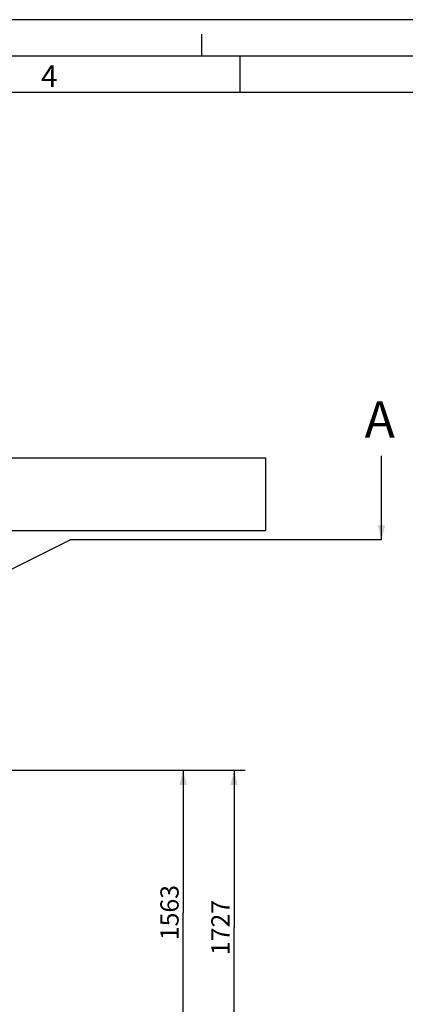
# Model space of a CAD drawing. Units: millimetres. Extents: x 0 to 33640, y 0 to 23760.
# Drawn here: x 7401 to 9516, y 18353 to 23760 of the extents above; entities that cross this region are included whole.
import ezdxf

# ---------------------------------------------------------------- set-up
doc = ezdxf.new("R2010")
doc.units = ezdxf.units.MM
doc.header["$LTSCALE"] = 1850.2
doc.linetypes.add('CENTER', pattern=[0.6, 0.375, -0.075, 0.075, -0.075])
doc.layers.get('0').update_dxf_attribs({"linetype": 'CONTINUOUS'})
doc.layers.add('ZEICHNUNGSBEMASSUNGEN', color=7, linetype='CONTINUOUS')
doc.styles.get("Standard").update_dxf_attribs({"font": 'arial.ttf'})
doc.styles.add('TEXTSTYLE_2', font='arial.ttf')
doc.dimstyles.new('DIMSTYLE_3', dxfattribs={"dimtxt": 100, "dimasz": 80, "dimexe": 1.5, "dimexo": 0, "dimtad": 1, "dimdec": 0, "dimdsep": 46, "dimtxsty": 'Standard', "dimblk": '_FILLED', "dimblk1": '_FILLED', "dimblk2": '_FILLED', "dimcen": 0.09, "dimclrt": 5, "dimadec": 0, "dimazin": 0, "dimtp": 1.2, "dimtm": 1.2, "dimtfac": 1, "dimtdec": 0, "dimtofl": 0, "dimtmove": 0, "dimatfit": 3, "dimldrblk": '_FILLED', "dimfxl": 1, "dimtolj": 1, "dimarcsym": 0})
doc.dimstyles.get("Standard").update_dxf_attribs({"dimtxt": 100, "dimasz": 80, "dimexe": 1.5, "dimexo": 0, "dimtad": 1, "dimdec": 3, "dimdsep": 46, "dimtxsty": 'Standard', "dimblk": '_FILLED', "dimblk1": '_FILLED', "dimblk2": '_FILLED', "dimcen": 0.09, "dimclrt": 5, "dimadec": 0, "dimazin": 0, "dimtol": 1, "dimtp": 0.005, "dimtm": 0.005, "dimtfac": 1, "dimtdec": 3, "dimtofl": 0, "dimtmove": 0, "dimatfit": 3, "dimldrblk": '_FILLED', "dimfxl": 1, "dimtolj": 1, "dimarcsym": 0})

# ---------------------------------------------------------------- blocks, each defined once
blk = doc.blocks.new('_FILLED')
at = {"color": 0, "linetype": 'ByBlock'}
blk.add_solid([(0, 0), (-1, 0.25), (-1, -0.25)], dxfattribs=at)
blk = doc.blocks.new('*D10')
at = {"layer": 'ZEICHNUNGSBEMASSUNGEN', "color": 2, "linetype": 'Continuous'}
for p, q in [((4203.8, 19638.1), (8637, 19638.1)), ((8577, 19638.1), (8577, 18774.6)), ((8577, 17911.1), (8577, 18774.6))]:
    blk.add_line(p, q, dxfattribs=at)
at = {"layer": 'ZEICHNUNGSBEMASSUNGEN', "color": 2, "linetype": 'Continuous', "xscale": 80, "yscale": 80, "zscale": 80}
for p, rotation in [((8577, 19638.1), 90), ((8577, 17911.1), 270)]:
    blk.add_blockref('_FILLED', p, dxfattribs=dict(at, rotation=rotation))
at = {"layer": 'ZEICHNUNGSBEMASSUNGEN', "color": 5, "linetype": 'Continuous', "insert": (8452, 18774.6), "char_height": 100, "width": 310.781, "attachment_point": 2, "rotation": 90, "line_spacing_factor": 0.9}
blk.add_mtext('1727', dxfattribs=at)
blk = doc.blocks.new('*D11')
at = {"layer": 'ZEICHNUNGSBEMASSUNGEN', "color": 2, "linetype": 'Continuous'}
for p, q in [((4203.8, 19638.1), (8357.6, 19638.1)), ((8297.6, 19638.1), (8297.6, 18856.6)), ((8297.6, 18075.1), (8297.6, 18856.6)), ((7228.8, 18075.1), (8357.6, 18075.1))]:
    blk.add_line(p, q, dxfattribs=at)
at = {"layer": 'ZEICHNUNGSBEMASSUNGEN', "color": 2, "linetype": 'Continuous', "xscale": 80, "yscale": 80, "zscale": 80}
for p, rotation in [((8297.6, 19638.1), 90), ((8297.6, 18075.1), 270)]:
    blk.add_blockref('_FILLED', p, dxfattribs=dict(at, rotation=rotation))
at = {"layer": 'ZEICHNUNGSBEMASSUNGEN', "color": 5, "linetype": 'Continuous', "insert": (8172.6, 18856.6), "char_height": 100, "width": 310.781, "attachment_point": 2, "rotation": 90, "line_spacing_factor": 0.9}
blk.add_mtext('1563', dxfattribs=at)

msp = doc.modelspace()

# ---------------------------------------------------------------- linework, layer by layer
at = {"color": 2, "linetype": 'Continuous'}
for p, q in [((33640, 23760), (0, 23760)), ((8400.3998, 23560), (8400.3998, 23680)), ((8610, 23360), (8610, 23560)), ((33240, 23360), (400, 23360))]:
    msp.add_line(p, q, dxfattribs=at)
at = {"color": 7, "linetype": 'Continuous'}
for p, q in [((33440.4004, 23560), (200.4004, 23560)), ((7223.8065, 21354.1123), (8748.8065, 21354.1123)), ((8748.8065, 21354.1123), (8748.8065, 20954.1123)), ((7061.7743, 20954.1123), (8748.8065, 20954.1123))]:
    msp.add_line(p, q, dxfattribs=at)
at = {"color": 7, "linetype": 'CENTER'}
for p, q in [((7140.8845, 20635.3815), (7677.3392, 20904.1123)), ((8277.3392, 20904.1123), (7677.3392, 20904.1123)), ((9385.9061, 20904.1123), (8785.9061, 20904.1123))]:
    msp.add_line(p, q, dxfattribs=at)
at = {"color": 9, "linetype": 'CENTER'}
msp.add_line((8785.9061, 20904.1123), (8277.3392, 20904.1123), dxfattribs=at)

# ---------------------------------------------------------------- texts
at = {"color": 5, "linetype": 'Continuous', "insert": (7517.4815, 23509.5579), "char_height": 120, "width": 93.234201, "attachment_point": 1, "line_spacing_factor": 0.9, "style": 'TEXTSTYLE_2'}
msp.add_mtext('\\Q0.000019;4', dxfattribs=at)
at = {"color": 7, "linetype": 'Continuous', "insert": (9292.9693, 21665.07), "char_height": 200, "width": 185.873606, "attachment_point": 1, "line_spacing_factor": 0.9}
msp.add_mtext('A', dxfattribs=at)

# ---------------------------------------------------------------- dimensions: what is measured, and where the dimension line sits
at = {"layer": 'ZEICHNUNGSBEMASSUNGEN', "color": 2, "linetype": 'Continuous'}
for base, p1, p2, angle, picture, middle in [((8577.0127, 19638.1123), (7318.8065, 17911.1123), (4203.8065, 19638.1123), 90, '*D10', (8577.0127, 18774.6123)), ((8297.5959, 18075.1123), (4203.8065, 19638.1123), (7228.8065, 18075.1123), 270, '*D11', (8297.5959, 18856.6123))]:
    dim = msp.add_linear_dim(base=base, p1=p1, p2=p2, angle=angle, dimstyle='DIMSTYLE_3', dxfattribs=at)
    dim.commit()
    dim.dimension.update_dxf_attribs({"geometry": picture, "text_midpoint": middle, "dimtype": 160})

# ---------------------------------------------------------------- leaders
at = {"color": 7, "linetype": 'Continuous'}
msp.add_leader([(9385.9061, 20904.1123), (9385.9061, 21365.07)], dimstyle='Standard', override={"dimtad": 0}, dxfattribs=at)

doc.saveas('drawing.dxf')
